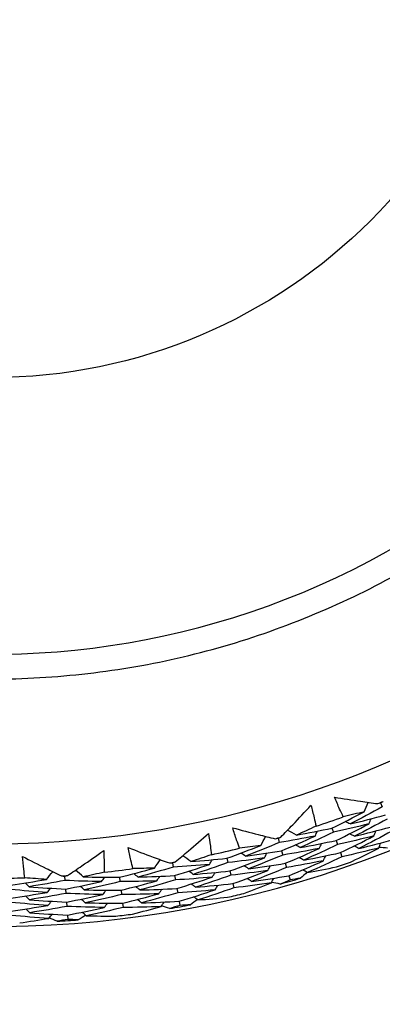
# Model space of a CAD drawing. Units: millimetres. Extents: x 28 to 1011, y 28 to 707.
# Drawn here: x 848 to 853, y 641 to 654 of the extents above; entities that cross this region are included whole.
import ezdxf

# ---------------------------------------------------------------- set-up
doc = ezdxf.new("R2010")
doc.units = ezdxf.units.MM
doc.header["$LTSCALE"] = 3.5
doc.layers.add('Visible (ISO)', color=7, linetype='Continuous', lineweight=25, true_color=0x00003f)
doc.layers.add('Visible Narrow (ISO)', color=7, linetype='Continuous', lineweight=25, true_color=0x00003f)

msp = doc.modelspace()

# ---------------------------------------------------------------- linework, layer by layer
at = {"layer": 'Visible (ISO)'}
for p, q in [((852.566, 644.092), (852.588, 644.039)), ((851.926, 643.761), (851.945, 643.707)), ((851.218, 643.627), (851.234, 643.571)), ((851.982, 643.599), (852.001, 643.545)), ((851.265, 643.463), (851.281, 643.407)), ((852.038, 643.438), (852.056, 643.384)), ((849.829, 643.305), (849.839, 643.248)), ((850.547, 643.365), (850.56, 643.308)), ((851.313, 643.298), (851.329, 643.243)), ((848.414, 643.13), (848.418, 643.073)), ((849.859, 643.137), (849.869, 643.08)), ((850.586, 643.198), (850.599, 643.142)), ((851.36, 643.134), (851.376, 643.079)), ((849.134, 643.114), (849.141, 643.057)), ((850.624, 643.031), (850.637, 642.976)), ((848.426, 642.96), (848.43, 642.902)), ((849.155, 642.945), (849.162, 642.888)), ((849.889, 642.968), (849.899, 642.912)), ((848.438, 642.789), (848.442, 642.732)), ((849.176, 642.775), (849.183, 642.718)), ((849.919, 642.8), (849.928, 642.744)), ((848.45, 642.618), (848.454, 642.562))]:
    msp.add_line(p, q, dxfattribs=at)
for radius, start, end in [(27.737, 8.5336, 351.4671), (26.183, 9.1053, 350.8955), (25.498, 9.3797, 350.6211), (22.4, 78.4825, 258.4825), (14.25, 23.576, 336.426), (13.164, 28.3123, 331.6902), (22.625, 258.4826, 349.2855), (13.618, 291.8805, 292.2072), (13.618, 288.2468, 289.8409), (13.618, 285.8805, 286.2072), (13.618, 282.2468, 283.8409), (13.618, 279.8805, 280.2072), (14.209, 288.5958, 289.4919), (13.618, 273.8805, 274.2072), (13.618, 276.2468, 277.8409), (13.618, 270.2468, 271.8409), (14.209, 285.4872, 286.6005), (14.209, 282.5958, 283.4919), (14.209, 279.4872, 280.6005), (14.209, 276.5958, 277.4919), (14.209, 273.4872, 274.6005)]:
    msp.add_arc((847.453, 656.719), radius, start, end, dxfattribs=at)
for points, knots in [([(842.936, 634.55), (840.571, 635.032), (838.284, 635.895), (834.098, 638.298), (832.199, 639.836), (828.981, 643.434), (827.663, 645.492), (825.74, 649.919), (825.136, 652.287), (824.703, 657.094), (824.874, 659.532), (825.976, 664.232), (826.906, 666.492), (829.429, 670.606), (831.023, 672.46), (834.713, 675.571), (836.808, 676.829), (841.29, 678.622), (843.675, 679.157), (848.053, 679.422), (850.038, 679.283), (851.971, 678.889)], [2.774075, 2.774075, 2.774075, 2.774075, 3.094075, 3.094075, 3.414075, 3.414075, 3.734075, 3.734075, 4.054075, 4.054075, 4.374075, 4.374075, 4.694075, 4.694075, 5.014075, 5.014075, 5.334075, 5.334075, 5.654075, 5.654075, 5.915668, 5.915668, 5.915668, 5.915668]), ([(869.454, 652.509), (869.396, 652.207), (869.332, 651.907), (868.717, 649.281), (867.796, 647.044), (865.298, 642.97), (863.72, 641.135), (860.067, 638.055), (857.992, 636.81), (853.555, 635.034), (851.194, 634.505), (846.86, 634.242), (844.895, 634.38), (842.981, 634.77)], [4.213323, 4.213323, 4.213323, 4.213323, 4.254458, 4.254458, 4.574458, 4.574458, 4.894458, 4.894458, 5.214458, 5.214458, 5.534458, 5.534458, 5.796051, 5.796051, 5.796051, 5.796051]), ([(847.453, 645.719), (847.876, 645.719), (848.3, 645.744), (849.14, 645.841), (849.558, 645.914), (850.381, 646.108), (850.788, 646.228), (851.584, 646.516), (851.973, 646.682), (852.731, 647.059), (853.099, 647.269), (853.453, 647.5)], [1.5707963, 1.5707963, 1.5707963, 1.5707963, 1.6861826, 1.6861826, 1.8015689, 1.8015689, 1.9169551, 1.9169551, 2.0323414, 2.0323414, 2.1477277, 2.1477277, 2.1477277, 2.1477277]), ([(852.075, 643.91), (852.059, 643.943), (852.043, 643.977), (852.004, 644.063), (851.981, 644.115), (851.959, 644.167)], [0.00842149, 0.00842149, 0.00842149, 0.00842149, 0.02426923, 0.02426923, 0.04835857, 0.04835857, 0.04835857, 0.04835857]), ([(851.959, 644.167), (852.073, 644.148), (852.188, 644.13), (852.378, 644.102), (852.453, 644.092), (852.528, 644.082)], [0, 0, 0, 0, 0.03876325, 0.03876325, 0.06414314, 0.06414314, 0.06414314, 0.06414314]), ([(851.254, 643.642), (851.307, 643.696), (851.359, 643.75), (851.492, 643.889), (851.572, 643.975), (851.65, 644.061)], [0.01388028, 0.01388028, 0.01388028, 0.01388028, 0.03908115, 0.03908115, 0.07802345, 0.07802345, 0.07802345, 0.07802345]), ([(851.65, 644.061), (851.665, 644.006), (851.679, 643.951), (851.701, 643.86), (851.709, 643.823), (851.717, 643.786)], [0, 0, 0, 0, 0.02397069, 0.02397069, 0.03993691, 0.03993691, 0.03993691, 0.03993691]), ([(849.866, 643.317), (849.925, 643.365), (849.982, 643.413), (850.129, 643.537), (850.217, 643.614), (850.304, 643.691)], [0.01388028, 0.01388028, 0.01388028, 0.01388028, 0.03908115, 0.03908115, 0.07802345, 0.07802345, 0.07802345, 0.07802345]), ([(850.304, 643.691), (850.313, 643.636), (850.321, 643.58), (850.333, 643.486), (850.338, 643.449), (850.342, 643.411)], [0, 0, 0, 0, 0.02397069, 0.02397069, 0.03993691, 0.03993691, 0.03993691, 0.03993691]), ([(850.622, 643.765), (850.734, 643.734), (850.846, 643.704), (851.032, 643.657), (851.106, 643.639), (851.18, 643.621)], [0, 0, 0, 0, 0.03876325, 0.03876325, 0.06414314, 0.06414314, 0.06414314, 0.06414314]), ([(850.711, 643.497), (850.698, 643.532), (850.686, 643.567), (850.656, 643.656), (850.638, 643.711), (850.622, 643.765)], [0.00842149, 0.00842149, 0.00842149, 0.00842149, 0.02426923, 0.02426923, 0.04835857, 0.04835857, 0.04835857, 0.04835857]), ([(847.859, 643.389), (847.962, 643.336), (848.066, 643.283), (848.238, 643.198), (848.306, 643.165), (848.375, 643.132)], [0, 0, 0, 0, 0.03876325, 0.03876325, 0.06414314, 0.06414314, 0.06414314, 0.06414314]), ([(847.891, 643.108), (847.886, 643.145), (847.881, 643.182), (847.87, 643.276), (847.864, 643.333), (847.859, 643.389)], [0.00842149, 0.00842149, 0.00842149, 0.00842149, 0.02426923, 0.02426923, 0.04835857, 0.04835857, 0.04835857, 0.04835857]), ([(848.452, 643.138), (848.515, 643.18), (848.578, 643.222), (848.736, 643.33), (848.832, 643.397), (848.927, 643.465)], [0.01388028, 0.01388028, 0.01388028, 0.01388028, 0.03908115, 0.03908115, 0.07802345, 0.07802345, 0.07802345, 0.07802345]), ([(848.927, 643.465), (848.93, 643.408), (848.932, 643.352), (848.934, 643.257), (848.935, 643.22), (848.935, 643.182)], [0, 0, 0, 0, 0.02397069, 0.02397069, 0.03993691, 0.03993691, 0.03993691, 0.03993691]), ([(849.25, 643.505), (849.358, 643.462), (849.467, 643.421), (849.647, 643.354), (849.718, 643.328), (849.79, 643.303)], [0, 0, 0, 0, 0.03876325, 0.03876325, 0.06414314, 0.06414314, 0.06414314, 0.06414314]), ([(849.311, 643.228), (849.302, 643.265), (849.293, 643.301), (849.273, 643.393), (849.261, 643.449), (849.25, 643.505)], [0.00842149, 0.00842149, 0.00842149, 0.00842149, 0.02426923, 0.02426923, 0.04835857, 0.04835857, 0.04835857, 0.04835857])]:
    msp.add_open_spline(points, degree=3, knots=knots, dxfattribs=at)
for points in [[(852.588, 644.039), (852.448, 643.962), (852.307, 643.887), (852.165, 643.815)], [(852.351, 643.976), (852.368, 644.017), (852.385, 644.058), (852.402, 644.099)], [(852.528, 644.082), (852.541, 644.086), (852.554, 644.089), (852.566, 644.092)], [(852.566, 644.092), (852.578, 644.099), (852.589, 644.105), (852.6, 644.111)], [(851.926, 643.761), (852.069, 643.83), (852.211, 643.902), (852.351, 643.976)], [(852.351, 643.976), (852.26, 643.953), (852.168, 643.931), (852.075, 643.91)], [(852.165, 643.815), (852.321, 643.852), (852.476, 643.892), (852.63, 643.934)], [(851.717, 643.786), (851.632, 643.746), (851.545, 643.707), (851.459, 643.668)], [(852.414, 643.817), (852.258, 643.778), (852.102, 643.741), (851.945, 643.707)], [(851.982, 643.599), (852.127, 643.67), (852.271, 643.742), (852.414, 643.817)], [(852.165, 643.815), (852.144, 643.826), (852.122, 643.837), (852.101, 643.847)], [(852.652, 643.88), (852.51, 643.803), (852.367, 643.727), (852.222, 643.654)], [(852.414, 643.817), (852.423, 643.839), (852.432, 643.862), (852.441, 643.884)], [(850.992, 643.534), (851.013, 643.573), (851.034, 643.612), (851.055, 643.651)], [(851.705, 643.656), (851.548, 643.625), (851.392, 643.597), (851.234, 643.571)], [(851.265, 643.463), (851.413, 643.525), (851.56, 643.589), (851.705, 643.656)], [(851.459, 643.668), (851.42, 643.69), (851.382, 643.712), (851.343, 643.734)], [(851.459, 643.668), (851.615, 643.697), (851.771, 643.727), (851.926, 643.761)], [(851.945, 643.707), (851.801, 643.637), (851.655, 643.569), (851.507, 643.504)], [(851.705, 643.656), (851.715, 643.678), (851.725, 643.7), (851.736, 643.721)], [(852.477, 643.658), (852.319, 643.618), (852.16, 643.58), (852.001, 643.545)], [(852.038, 643.438), (852.186, 643.509), (852.332, 643.582), (852.477, 643.658)], [(852.222, 643.654), (852.201, 643.665), (852.179, 643.675), (852.158, 643.686)], [(852.222, 643.654), (852.38, 643.692), (852.538, 643.732), (852.695, 643.775)], [(852.716, 643.722), (852.572, 643.643), (852.426, 643.567), (852.279, 643.493)], [(852.477, 643.658), (852.486, 643.68), (852.495, 643.702), (852.504, 643.724)], [(850.547, 643.365), (850.697, 643.419), (850.845, 643.475), (850.992, 643.534)], [(850.992, 643.534), (850.899, 643.521), (850.805, 643.508), (850.711, 643.497)], [(851.234, 643.571), (851.087, 643.509), (850.939, 643.45), (850.79, 643.393)], [(851.18, 643.621), (851.192, 643.623), (851.205, 643.625), (851.218, 643.627)], [(851.218, 643.627), (851.23, 643.632), (851.242, 643.637), (851.254, 643.642)], [(851.507, 643.504), (851.487, 643.516), (851.466, 643.528), (851.445, 643.54)], [(851.507, 643.504), (851.666, 643.533), (851.824, 643.565), (851.982, 643.599)], [(852.001, 643.545), (851.854, 643.474), (851.706, 643.406), (851.556, 643.341)], [(851.759, 643.494), (851.77, 643.516), (851.78, 643.537), (851.79, 643.559)], [(852.279, 643.493), (852.258, 643.504), (852.237, 643.514), (852.215, 643.525)], [(852.279, 643.493), (852.44, 643.531), (852.599, 643.573), (852.759, 643.617)], [(852.54, 643.499), (852.549, 643.521), (852.558, 643.543), (852.567, 643.565)], [(850.073, 643.321), (850.037, 643.347), (850.001, 643.373), (849.965, 643.398)], [(850.342, 643.411), (850.253, 643.38), (850.163, 643.35), (850.073, 643.321)], [(850.79, 643.393), (850.77, 643.406), (850.75, 643.419), (850.73, 643.432)], [(850.79, 643.393), (850.949, 643.414), (851.107, 643.437), (851.265, 643.463)], [(851.281, 643.407), (851.132, 643.345), (850.982, 643.285), (850.83, 643.227)], [(851.038, 643.37), (851.05, 643.391), (851.061, 643.411), (851.072, 643.432)], [(851.759, 643.494), (851.6, 643.463), (851.441, 643.433), (851.281, 643.407)], [(851.313, 643.298), (851.463, 643.361), (851.612, 643.426), (851.759, 643.494)], [(851.556, 643.341), (851.717, 643.37), (851.878, 643.402), (852.038, 643.438)], [(851.814, 643.332), (851.824, 643.354), (851.834, 643.375), (851.845, 643.397)], [(852.54, 643.499), (852.379, 643.458), (852.218, 643.419), (852.056, 643.384)], [(852.194, 643.325), (852.31, 643.381), (852.425, 643.44), (852.54, 643.499)], [(852.658, 643.498), (852.619, 643.501), (852.581, 643.504), (852.543, 643.507)], [(849.595, 643.236), (849.62, 643.273), (849.645, 643.31), (849.67, 643.346)], [(849.79, 643.303), (849.803, 643.304), (849.816, 643.305), (849.829, 643.305)], [(849.829, 643.305), (849.842, 643.309), (849.854, 643.313), (849.866, 643.317)], [(850.316, 643.284), (850.157, 643.269), (849.998, 643.257), (849.839, 643.248)], [(849.859, 643.137), (850.012, 643.183), (850.165, 643.232), (850.316, 643.284)], [(850.073, 643.321), (850.231, 643.333), (850.389, 643.347), (850.547, 643.365)], [(850.56, 643.308), (850.409, 643.254), (850.257, 643.202), (850.104, 643.153)], [(850.316, 643.284), (850.329, 643.304), (850.341, 643.324), (850.354, 643.345)], [(851.038, 643.37), (850.879, 643.346), (850.72, 643.326), (850.56, 643.308)], [(850.586, 643.198), (850.738, 643.253), (850.889, 643.31), (851.038, 643.37)], [(850.83, 643.227), (850.81, 643.24), (850.79, 643.253), (850.77, 643.266)], [(850.83, 643.227), (850.991, 643.248), (851.152, 643.272), (851.313, 643.298)], [(851.084, 643.205), (851.096, 643.226), (851.107, 643.247), (851.118, 643.268)], [(851.814, 643.332), (851.652, 643.3), (851.491, 643.27), (851.329, 643.243)], [(851.36, 643.134), (851.513, 643.197), (851.664, 643.264), (851.814, 643.332)], [(851.556, 643.341), (851.535, 643.352), (851.515, 643.364), (851.494, 643.375)], [(852.056, 643.384), (851.907, 643.312), (851.757, 643.243), (851.605, 643.177)], [(848.174, 643.086), (848.202, 643.12), (848.231, 643.154), (848.26, 643.188)], [(848.375, 643.132), (848.388, 643.132), (848.401, 643.131), (848.414, 643.13)], [(848.414, 643.13), (848.427, 643.133), (848.44, 643.135), (848.452, 643.138)], [(848.658, 643.121), (848.625, 643.15), (848.592, 643.179), (848.558, 643.209)], [(848.935, 643.182), (848.843, 643.161), (848.751, 643.14), (848.658, 643.121)], [(849.134, 643.114), (849.289, 643.152), (849.442, 643.193), (849.595, 643.236)], [(849.595, 643.236), (849.5, 643.233), (849.406, 643.23), (849.311, 643.228)], [(849.379, 643.118), (849.36, 643.133), (849.342, 643.147), (849.323, 643.162)], [(849.839, 643.248), (849.687, 643.202), (849.533, 643.158), (849.379, 643.118)], [(849.379, 643.118), (849.539, 643.121), (849.699, 643.128), (849.859, 643.137)], [(850.104, 643.153), (850.084, 643.167), (850.065, 643.181), (850.046, 643.195)], [(850.104, 643.153), (850.265, 643.165), (850.425, 643.18), (850.586, 643.198)], [(850.599, 643.142), (850.445, 643.087), (850.291, 643.035), (850.135, 642.985)], [(850.353, 643.117), (850.366, 643.137), (850.378, 643.157), (850.391, 643.178)], [(851.084, 643.205), (850.923, 643.181), (850.761, 643.16), (850.599, 643.142)], [(850.624, 643.031), (850.779, 643.087), (850.932, 643.144), (851.084, 643.205)], [(851.329, 643.243), (851.177, 643.18), (851.024, 643.119), (850.87, 643.061)], [(850.87, 643.061), (851.034, 643.082), (851.197, 643.107), (851.36, 643.134)], [(851.598, 643.181), (851.569, 643.155), (851.541, 643.129), (851.513, 643.103)], [(851.605, 643.177), (851.584, 643.188), (851.563, 643.2), (851.542, 643.211)], [(851.605, 643.177), (851.731, 643.2), (851.858, 643.225), (851.984, 643.252)], [(847.703, 643.013), (847.86, 643.035), (848.017, 643.059), (848.174, 643.086)], [(848.174, 643.086), (848.079, 643.093), (847.985, 643.1), (847.891, 643.108)], [(847.947, 642.991), (847.93, 643.008), (847.913, 643.024), (847.896, 643.041)], [(848.418, 643.073), (848.262, 643.043), (848.104, 643.015), (847.947, 642.991)], [(848.896, 643.058), (848.737, 643.06), (848.577, 643.065), (848.418, 643.073)], [(848.426, 642.96), (848.583, 642.99), (848.74, 643.022), (848.896, 643.058)], [(848.658, 643.121), (848.817, 643.116), (848.975, 643.114), (849.134, 643.114)], [(849.141, 643.057), (848.985, 643.019), (848.829, 642.983), (848.671, 642.95)], [(848.896, 643.058), (848.911, 643.077), (848.925, 643.096), (848.94, 643.115)], [(849.623, 643.068), (849.463, 643.061), (849.302, 643.058), (849.141, 643.057)], [(849.155, 642.945), (849.312, 642.983), (849.468, 643.024), (849.623, 643.068)], [(849.869, 643.08), (849.714, 643.033), (849.558, 642.989), (849.401, 642.948)], [(849.623, 643.068), (849.637, 643.088), (849.65, 643.107), (849.664, 643.127)], [(850.353, 643.117), (850.192, 643.102), (850.03, 643.089), (849.869, 643.08)], [(849.889, 642.968), (850.045, 643.015), (850.199, 643.065), (850.353, 643.117)], [(850.135, 642.985), (850.116, 642.999), (850.096, 643.013), (850.077, 643.026)], [(850.135, 642.985), (850.298, 642.998), (850.461, 643.013), (850.624, 643.031)], [(850.39, 642.95), (850.403, 642.97), (850.415, 642.99), (850.428, 643.011)], [(851.13, 643.04), (850.966, 643.016), (850.802, 642.994), (850.637, 642.976)], [(850.768, 642.903), (850.89, 642.947), (851.01, 642.993), (851.13, 643.04)], [(850.87, 643.061), (850.85, 643.074), (850.83, 643.086), (850.81, 643.099)], [(851.13, 643.04), (851.141, 643.061), (851.153, 643.082), (851.164, 643.103)], [(851.247, 643.026), (851.209, 643.033), (851.172, 643.04), (851.134, 643.047)], [(851.376, 643.079), (851.333, 643.061), (851.29, 643.044), (851.247, 643.026)], [(851.513, 643.103), (851.467, 643.095), (851.421, 643.087), (851.376, 643.079)], [(848.184, 642.916), (848.024, 642.926), (847.864, 642.939), (847.704, 642.955)], [(847.706, 642.842), (847.866, 642.864), (848.026, 642.889), (848.184, 642.916)], [(847.947, 642.991), (848.106, 642.978), (848.266, 642.967), (848.426, 642.96)], [(848.43, 642.902), (848.271, 642.872), (848.112, 642.845), (847.951, 642.82)], [(848.184, 642.916), (848.2, 642.934), (848.215, 642.952), (848.231, 642.97)], [(848.916, 642.888), (848.753, 642.89), (848.592, 642.895), (848.43, 642.902)], [(848.438, 642.789), (848.598, 642.819), (848.757, 642.852), (848.916, 642.888)], [(848.671, 642.95), (848.653, 642.966), (848.636, 642.982), (848.618, 642.998)], [(848.671, 642.95), (848.832, 642.946), (848.994, 642.944), (849.155, 642.945)], [(849.162, 642.888), (849.004, 642.849), (848.845, 642.813), (848.685, 642.78)], [(848.916, 642.888), (848.93, 642.907), (848.945, 642.926), (848.959, 642.945)], [(849.652, 642.899), (849.488, 642.893), (849.325, 642.889), (849.162, 642.888)], [(849.176, 642.775), (849.336, 642.814), (849.494, 642.855), (849.652, 642.899)], [(849.401, 642.948), (849.383, 642.963), (849.364, 642.978), (849.345, 642.993)], [(849.401, 642.948), (849.564, 642.952), (849.726, 642.959), (849.889, 642.968)], [(849.899, 642.912), (849.741, 642.865), (849.583, 642.82), (849.424, 642.779)], [(849.652, 642.899), (849.665, 642.919), (849.679, 642.939), (849.692, 642.958)], [(850.39, 642.95), (850.227, 642.934), (850.063, 642.922), (849.899, 642.912)], [(849.919, 642.8), (850.077, 642.847), (850.234, 642.897), (850.39, 642.95)], [(850.637, 642.976), (850.481, 642.92), (850.324, 642.867), (850.166, 642.817)], [(848.195, 642.745), (848.032, 642.756), (847.869, 642.769), (847.707, 642.785)], [(847.709, 642.671), (847.872, 642.693), (848.034, 642.718), (848.195, 642.745)], [(847.951, 642.82), (847.934, 642.837), (847.917, 642.853), (847.9, 642.87)], [(847.951, 642.82), (848.113, 642.807), (848.275, 642.797), (848.438, 642.789)], [(848.195, 642.745), (848.21, 642.763), (848.226, 642.781), (848.242, 642.799)], [(848.685, 642.78), (848.667, 642.796), (848.649, 642.811), (848.631, 642.827)], [(848.685, 642.78), (848.848, 642.775), (849.012, 642.774), (849.176, 642.775)], [(848.935, 642.718), (848.95, 642.737), (848.964, 642.756), (848.979, 642.775)], [(849.424, 642.779), (849.405, 642.793), (849.386, 642.808), (849.368, 642.823)], [(849.424, 642.779), (849.589, 642.783), (849.754, 642.79), (849.919, 642.8)], [(849.68, 642.731), (849.694, 642.75), (849.707, 642.77), (849.721, 642.789)], [(849.928, 642.744), (849.884, 642.731), (849.84, 642.718), (849.795, 642.705)], [(850.067, 642.753), (850.021, 642.75), (849.975, 642.747), (849.928, 642.744)], [(850.16, 642.822), (850.129, 642.799), (850.098, 642.776), (850.067, 642.753)], [(850.166, 642.817), (850.147, 642.831), (850.127, 642.844), (850.108, 642.858)], [(850.166, 642.817), (850.295, 642.827), (850.423, 642.839), (850.552, 642.852)], [(848.206, 642.575), (848.04, 642.585), (847.875, 642.598), (847.71, 642.614)], [(847.956, 642.649), (847.939, 642.666), (847.922, 642.682), (847.905, 642.699)], [(848.442, 642.732), (848.281, 642.702), (848.119, 642.674), (847.956, 642.649)], [(847.956, 642.649), (848.12, 642.636), (848.285, 642.626), (848.45, 642.618)], [(848.206, 642.575), (848.221, 642.593), (848.237, 642.611), (848.252, 642.629)], [(848.935, 642.718), (848.77, 642.72), (848.606, 642.725), (848.442, 642.732)], [(848.45, 642.618), (848.612, 642.649), (848.774, 642.682), (848.935, 642.718)], [(848.692, 642.615), (848.659, 642.595), (848.626, 642.576), (848.593, 642.556)], [(848.698, 642.61), (848.68, 642.625), (848.663, 642.641), (848.645, 642.656)], [(849.183, 642.718), (849.022, 642.679), (848.861, 642.643), (848.698, 642.61)], [(849.68, 642.731), (849.514, 642.724), (849.349, 642.719), (849.183, 642.718)], [(849.306, 642.632), (849.431, 642.663), (849.556, 642.696), (849.68, 642.731)], [(849.795, 642.705), (849.758, 642.716), (849.721, 642.727), (849.685, 642.738)], [(847.823, 642.515), (847.951, 642.533), (848.078, 642.553), (848.206, 642.575)], [(848.317, 642.537), (848.282, 642.551), (848.246, 642.566), (848.211, 642.581)], [(848.454, 642.562), (848.409, 642.553), (848.363, 642.545), (848.317, 642.537)], [(848.593, 642.556), (848.547, 642.558), (848.5, 642.56), (848.454, 642.562)], [(848.698, 642.61), (848.827, 642.606), (848.956, 642.604), (849.085, 642.605)]]:
    msp.add_open_spline(points, degree=3, dxfattribs=at)
at = {"layer": 'Visible Narrow (ISO)'}
msp.add_circle((847.453, 656.719), 7.041, dxfattribs=at)
for radius, start, end in [(22.876, 10.5852, 349.4158), (22.4, 78.4825, 258.4825), (22.098, 10.9987, 349.0023), (10.675, 56.9443, 303.0557), (22.625, 258.4825, 349.2855)]:
    msp.add_arc((847.453, 656.719), radius, start, end, dxfattribs=at)

doc.saveas('drawing.dxf')
